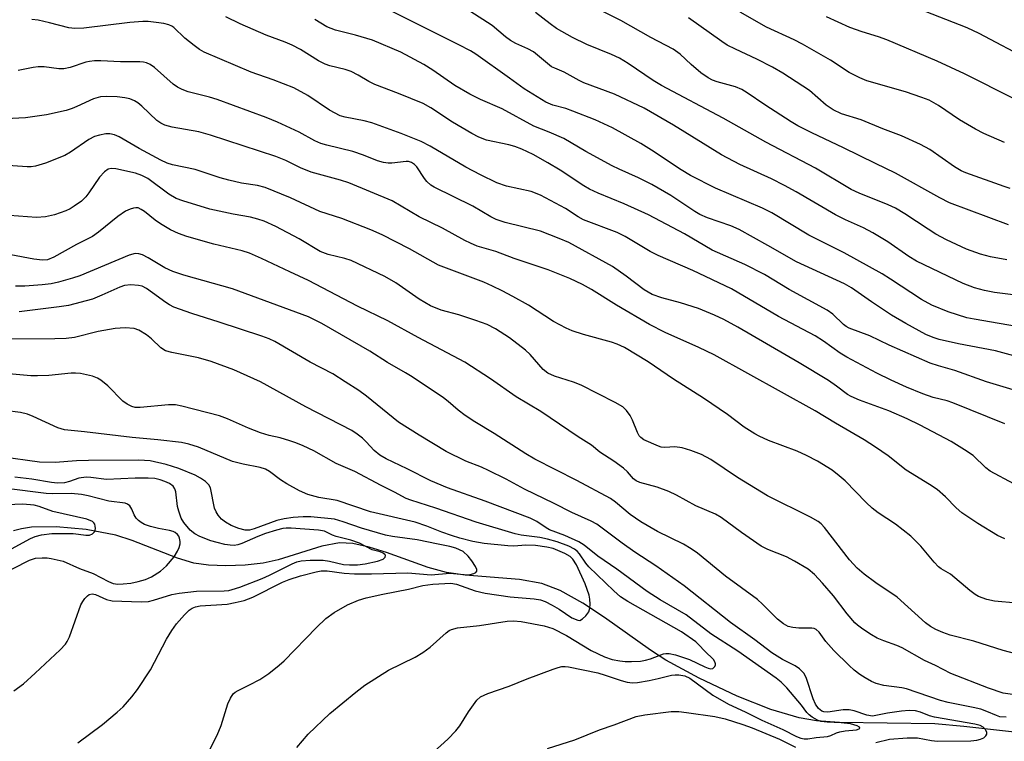
# Model space of a CAD drawing. Units: inches. Extents: x 1219766 to 1225766, y 521457 to 525457.
# Drawn here: x 1219880 to 1220099, y 524479 to 524639 of the extents above; entities that cross this region are included whole.
import ezdxf

# ---------------------------------------------------------------- set-up
doc = ezdxf.new("R2010")
doc.units = ezdxf.units.IN
doc.header["$MEASUREMENT"] = 0
doc.layers.add('HYDRO-Single Line Stream', color=4, linetype='Continuous')
doc.layers.add('Undefined', color=1, linetype='Continuous')

msp = doc.modelspace()

# ---------------------------------------------------------------- linework, layer by layer
at = {"layer": 'HYDRO-Single Line Stream'}
msp.add_lwpolyline([(1220107.35, 524480.41), (1220090.15, 524482.31), (1220083.7, 524482.88), (1220062.57, 524483.21), (1220057.43, 524483.59), (1220053.56, 524484.21), (1220047.3, 524486.1), (1220039.82, 524489.08), (1220031.37, 524493.04), (1220023.99, 524497.05), (1220020.54, 524499.3), (1220010.35, 524506.53), (1220005.5, 524509.74), (1220000.48, 524512.54), (1219996.43, 524514.1), (1219991.44, 524514.97), (1219979.35, 524515.97), (1219975.23, 524516.51), (1219971.14, 524517.65), (1219961.87, 524520.97), (1219958.01, 524522.19), (1219954.4, 524522.98), (1219951.47, 524523.14), (1219947.54, 524522.41), (1219937.82, 524519.39), (1219934.45, 524518.59), (1219930.49, 524518.18), (1219926.21, 524518.05), (1219922.34, 524518.19), (1219919.09, 524518.62), (1219915.42, 524519.71), (1219905.39, 524523.68), (1219901.72, 524524.87), (1219895.17, 524526.1), (1219888.46, 524526.71), (1219883.01, 524526.6), (1219880.75, 524526.27), (1219879.03, 524525.82)], dxfattribs=at)
at = {"layer": 'Undefined'}
for points, elevation in [([(1220105.06, 524630.29), (1220093.56, 524636.35), (1220090.9, 524637.63), (1220075.39, 524643.73)], 364), ([(1220099.25, 524612.1), (1220094.64, 524614.16), (1220092.79, 524615.11), (1220089.19, 524617.2), (1220084.52, 524620.36), (1220082.51, 524621.51), (1220080.86, 524622.15), (1220077.2, 524623.38), (1220068.65, 524625.87), (1220067.07, 524626.5), (1220064.7, 524627.66), (1220060.58, 524630.42), (1220054.33, 524633.96), (1220052.49, 524634.93), (1220046.36, 524637.74), (1220040.48, 524641.11)], 360), ([(1220101.34, 524621.83), (1220090.34, 524627.42), (1220084.26, 524630.19), (1220073.06, 524634.98), (1220071.25, 524635.62), (1220067.61, 524636.72), (1220064.88, 524637.73), (1220059.63, 524640.08)], 362), ([(1220070.62, 524478.77), (1220073.65, 524479.51), (1220077.62, 524479.81), (1220079.87, 524479.79), (1220083.02, 524479.2), (1220084.3, 524479.06), (1220091.74, 524479.13), (1220093.07, 524479.29), (1220093.85, 524479.47), (1220094.59, 524479.79), (1220095.1, 524480.25), (1220095.26, 524480.59), (1220095.27, 524481), (1220094.99, 524481.67), (1220094.51, 524482.2), (1220093.78, 524482.57), (1220092.64, 524482.84), (1220083.67, 524484.36), (1220082.55, 524484.66), (1220080.57, 524485.49), (1220079.47, 524485.76), (1220078.03, 524485.88), (1220076.33, 524485.75), (1220073.22, 524485.31), (1220070.6, 524484.73), (1220069.88, 524484.64), (1220068.59, 524484.84), (1220065.79, 524485.82), (1220064.69, 524486.05), (1220063.33, 524486.04), (1220059.94, 524485.52), (1220059.1, 524485.57), (1220058.62, 524485.73), (1220057.89, 524486.28), (1220057.21, 524487.27), (1220056.7, 524488.49), (1220055.18, 524493.21), (1220054.6, 524494.15), (1220053.63, 524495.11), (1220052.72, 524495.77), (1220049.85, 524497.21), (1220047.52, 524498.67), (1220043.74, 524501.56), (1220038.36, 524505.41), (1220028, 524513.56), (1220021.77, 524518.05), (1220017.08, 524521.1), (1220014.24, 524523.05), (1220008.6, 524527.3), (1220007.37, 524527.96), (1220003.1, 524529.87), (1219999.16, 524531.87), (1219992.54, 524535.04), (1219988.5, 524537.26), (1219984.57, 524539.23), (1219983, 524539.94), (1219979.5, 524541.26), (1219975.18, 524543.41), (1219969.14, 524547.07), (1219964.52, 524549.98), (1219957.41, 524555.78), (1219955.74, 524556.99), (1219952.73, 524558.96), (1219949.95, 524560.69), (1219944.95, 524563.28), (1219937.08, 524567.91), (1219935.8, 524568.49), (1219934.16, 524569.09), (1219924.69, 524572.22), (1219918.61, 524574.11), (1219914.67, 524575.53), (1219913.69, 524576.01), (1219912.85, 524576.55), (1219909.93, 524578.75), (1219908.55, 524579.7), (1219907.58, 524580.17), (1219906.79, 524580.38), (1219905.1, 524580.52), (1219903.7, 524580.33), (1219902.6, 524579.94), (1219898.65, 524578.17), (1219896.54, 524577.32), (1219891.24, 524575.92), (1219889.19, 524575.58), (1219880.27, 524574.52)], 330), ([(1219969.34, 524473.95), (1219975.49, 524479.48), (1219977.3, 524481.34), (1219978.19, 524482.46), (1219980.08, 524485.6), (1219981.93, 524488.16), (1219982.81, 524488.88), (1219984.4, 524489.65), (1219989.13, 524491.25), (1219993.17, 524492.89), (1219998.92, 524495.07), (1220000, 524495.44), (1220000.82, 524495.62), (1220001.56, 524495.64), (1220002.35, 524495.55), (1220008.83, 524494.21), (1220010.47, 524493.74), (1220014.02, 524492.5), (1220015.4, 524492.17), (1220016.52, 524492.02), (1220017.66, 524492.08), (1220020.25, 524492.54), (1220022.25, 524492.95), (1220025.2, 524493.72), (1220026.04, 524493.8), (1220026.86, 524493.78), (1220028.19, 524493.54), (1220029.31, 524493.04), (1220034.44, 524489.31), (1220037.92, 524487.28), (1220041.6, 524485.6), (1220045.29, 524483.71), (1220049.99, 524481.64), (1220052.98, 524480.11), (1220053.95, 524479.72), (1220054.69, 524479.58), (1220055.48, 524479.56), (1220057.39, 524479.9), (1220059.87, 524480.09), (1220060.64, 524480.32), (1220061.88, 524480.89), (1220062.66, 524481.16), (1220063.82, 524481.35), (1220066.36, 524481.59), (1220066.9, 524481.77), (1220067.06, 524481.94), (1220066.96, 524482.15), (1220066.48, 524482.46), (1220065, 524482.88), (1220062.91, 524483.15), (1220059.81, 524483.29), (1220058.4, 524483.45), (1220057.63, 524483.72), (1220056.46, 524484.39), (1220055.81, 524484.88), (1220055.31, 524485.4), (1220054.12, 524487.02), (1220050.84, 524490.92), (1220049.59, 524492.17), (1220048.49, 524493.09), (1220039.98, 524499.07), (1220033.98, 524502.94), (1220028.46, 524507.14), (1220022.69, 524510.46), (1220019.8, 524512.3), (1220013.04, 524517.26), (1220008.85, 524520.17), (1220005.85, 524522.59), (1220004.64, 524523.38), (1220001.55, 524524.77), (1219998.14, 524526.04), (1219997.38, 524526.46), (1219995.27, 524527.89), (1219993.81, 524528.6), (1219983.79, 524532.38), (1219975.48, 524535.34), (1219971.74, 524536.91), (1219966.51, 524539.61), (1219961.83, 524541.82), (1219960.44, 524542.61), (1219959.13, 524543.64), (1219957.38, 524545.6), (1219956.53, 524546.41), (1219955.37, 524547.33), (1219954.19, 524548.08), (1219943.95, 524553.37), (1219933.86, 524558.94), (1219927.96, 524561.63), (1219922.94, 524563.48), (1219920.15, 524564.27), (1219914.18, 524565.44), (1219912.81, 524565.83), (1219911.74, 524566.5), (1219909.65, 524568.47), (1219908.54, 524569.35), (1219906.88, 524570.41), (1219905.85, 524570.81), (1219903.85, 524570.92), (1219901.57, 524570.77), (1219897.8, 524570.11), (1219892.54, 524568.82), (1219890.69, 524568.56), (1219888.16, 524568.46), (1219877.82, 524568.45)], 328), ([(1219941.99, 524477.65), (1219944.46, 524480.62), (1219949.28, 524485.18), (1219955.04, 524489.96), (1219957.07, 524491.5), (1219962.34, 524494.8), (1219968.25, 524497.7), (1219970, 524498.74), (1219971.63, 524499.91), (1219975.15, 524503.14), (1219975.83, 524503.64), (1219976.33, 524503.9), (1219977.69, 524504.23), (1219982.53, 524504.73), (1219988.67, 524505.76), (1219990.12, 524505.83), (1219991.79, 524505.68), (1219996.93, 524504.67), (1219998.82, 524504.13), (1220001.88, 524502.56), (1220007.35, 524499.18), (1220010.34, 524497.79), (1220012.02, 524497.21), (1220013.75, 524496.88), (1220014.91, 524496.73), (1220016.32, 524496.73), (1220018.3, 524496.85), (1220019.42, 524497.04), (1220020.53, 524497.35), (1220023.46, 524498.44), (1220023.97, 524498.54), (1220024.72, 524498.55), (1220026.13, 524498.22), (1220029.21, 524497.17), (1220032.61, 524495.56), (1220033.4, 524495.26), (1220033.92, 524495.16), (1220034.39, 524495.23), (1220034.87, 524495.63), (1220035, 524496.02), (1220034.99, 524496.24), (1220034.84, 524496.71), (1220034.55, 524497.17), (1220032.6, 524499.03), (1220031.31, 524500.49), (1220030.64, 524501.1), (1220027.41, 524503.32), (1220015.54, 524510.08), (1220013.86, 524511.16), (1220012.38, 524512.45), (1220006.86, 524517.84), (1220006.18, 524518.64), (1220004.8, 524520.66), (1220004.28, 524521.26), (1220003.66, 524521.75), (1220002.43, 524522.39), (1219999.84, 524523.38), (1219997.65, 524523.97), (1219995.93, 524524.3), (1219991.8, 524524.81), (1219990.47, 524525.11), (1219981.78, 524527.74), (1219972.83, 524530.82), (1219967.29, 524532.6), (1219966.28, 524533.03), (1219963.7, 524534.43), (1219960.71, 524535.87), (1219954.82, 524538.99), (1219950.67, 524540.8), (1219945.77, 524543.57), (1219943.39, 524544.71), (1219941.76, 524545.39), (1219940.41, 524545.84), (1219938.23, 524546.45), (1219935.79, 524547), (1219933.91, 524547.62), (1219931.25, 524548.63), (1219926.53, 524550.72), (1219924.79, 524551.35), (1219916.39, 524553.55), (1219915.04, 524553.82), (1219913.47, 524553.83), (1219907.16, 524553.2), (1219906.05, 524553.24), (1219905.3, 524553.43), (1219904.24, 524553.94), (1219903.27, 524554.62), (1219899.99, 524558.06), (1219898.43, 524559.33), (1219897.66, 524559.75), (1219896.58, 524560.17), (1219893.88, 524560.76), (1219892.81, 524560.87), (1219891.79, 524560.86), (1219886.88, 524560.35), (1219884.33, 524560.25), (1219882.86, 524560.3), (1219877.94, 524560.7)], 326), ([(1219922.12, 524476.13), (1219924.25, 524480.36), (1219925.13, 524482.53), (1219926.61, 524487.33), (1219927.22, 524488.62), (1219927.84, 524489.55), (1219928.24, 524489.92), (1219928.93, 524490.34), (1219931.47, 524491.54), (1219933.76, 524492.73), (1219935.74, 524494.11), (1219938.04, 524495.95), (1219939.13, 524496.93), (1219946.3, 524504.29), (1219948.4, 524506.32), (1219950.27, 524507.62), (1219953.22, 524509.35), (1219955.67, 524510.38), (1219957.35, 524510.89), (1219961.04, 524511.75), (1219966.77, 524512.86), (1219969.93, 524513.65), (1219972.19, 524513.93), (1219976.2, 524514.17), (1219977.48, 524513.97), (1219981.61, 524512.48), (1219983.83, 524511.94), (1219989.4, 524511.13), (1219994.73, 524510.72), (1219996.1, 524510.49), (1219997.12, 524510.11), (1219998.7, 524509.3), (1220000.25, 524508.4), (1220003.1, 524506.48), (1220004.38, 524505.94), (1220004.86, 524505.91), (1220005.48, 524506.22), (1220006.22, 524506.94), (1220006.83, 524507.82), (1220007.07, 524508.6), (1220007.13, 524509.47), (1220007.06, 524510.64), (1220006.89, 524511.52), (1220006.01, 524514.06), (1220004.11, 524518.28), (1220003.3, 524519.51), (1220002.71, 524520.08), (1220001.53, 524520.75), (1219998.89, 524521.88), (1219997.52, 524522.21), (1219994.98, 524522.57), (1219992.83, 524522.64), (1219990.17, 524522.43), (1219988.85, 524522.44), (1219983.56, 524523.01), (1219981.08, 524523.43), (1219978.21, 524524.19), (1219976.33, 524524.78), (1219974.19, 524525.52), (1219970.82, 524526.88), (1219968.27, 524527.7), (1219958.31, 524530.05), (1219950.92, 524532.57), (1219946.86, 524533.25), (1219944.44, 524533.87), (1219942.53, 524534.69), (1219939.74, 524536.24), (1219938.34, 524537.14), (1219935.88, 524538.99), (1219935.01, 524539.49), (1219933.81, 524539.88), (1219930.05, 524540.61), (1219927.66, 524541.24), (1219920.1, 524544.4), (1219918, 524545.1), (1219916.34, 524545.44), (1219911.1, 524546.07), (1219905.41, 524546.52), (1219894.78, 524547.83), (1219890.33, 524548.23), (1219888.83, 524548.7), (1219883.34, 524551.22), (1219882.12, 524551.71), (1219880.58, 524552.09), (1219877.11, 524552.57)], 324), ([(1219893.32, 524478.71), (1219898.75, 524482.78), (1219902.07, 524485.48), (1219903.34, 524486.67), (1219905.32, 524488.91), (1219906.58, 524490.55), (1219909.44, 524494.91), (1219913.03, 524501.71), (1219914.21, 524503.68), (1219915.26, 524505.11), (1219916.99, 524507.12), (1219918.01, 524508.16), (1219918.69, 524508.63), (1219919.44, 524508.94), (1219920.47, 524509.17), (1219926.52, 524509.53), (1219928.26, 524509.84), (1219930.27, 524510.31), (1219932.18, 524511.04), (1219938.78, 524514.36), (1219940.27, 524515.02), (1219942.79, 524515.78), (1219946.24, 524516.68), (1219947.39, 524516.9), (1219948.7, 524516.93), (1219952.45, 524516.43), (1219954.8, 524516.27), (1219958.54, 524516.27), (1219966.66, 524516.48), (1219971.79, 524516), (1219976, 524516.4), (1219979.93, 524516.01), (1219980.51, 524516.08), (1219981.31, 524516.31), (1219981.75, 524516.52), (1219982, 524516.81), (1219981.99, 524517.19), (1219981.67, 524517.88), (1219980.87, 524519.11), (1219980.02, 524520.19), (1219978.91, 524521.19), (1219977.3, 524521.97), (1219976, 524522.34), (1219973.34, 524522.81), (1219968.71, 524523.8), (1219963.2, 524524.52), (1219961.65, 524524.81), (1219956.34, 524526.37), (1219952.28, 524527.83), (1219950.32, 524528.38), (1219945.04, 524528.89), (1219943.38, 524528.89), (1219941.17, 524528.78), (1219939.18, 524528.51), (1219937.52, 524528.13), (1219932.5, 524526.28), (1219931.44, 524525.98), (1219930.48, 524525.96), (1219929.06, 524526.34), (1219927.4, 524527.01), (1219926.1, 524527.7), (1219925.21, 524528.43), (1219924.48, 524529.32), (1219924.02, 524530.05), (1219923.7, 524530.86), (1219922.81, 524535.38), (1219922.43, 524536.07), (1219921.67, 524536.79), (1219920.54, 524537.53), (1219919.35, 524538.16), (1219915.71, 524539.7), (1219912.96, 524540.57), (1219909.41, 524541.35), (1219906.83, 524541.55), (1219895.64, 524541.47), (1219892.97, 524541.4), (1219888.3, 524541), (1219884.81, 524541.08), (1219876.24, 524542.28)], 322), ([(1219879.07, 524490.23), (1219881.22, 524491.81), (1219883.85, 524494.14), (1219889.41, 524499.33), (1219890.59, 524500.6), (1219890.95, 524501.18), (1219891.42, 524502.23), (1219893.99, 524509.33), (1219894.39, 524510.08), (1219894.88, 524510.76), (1219895.42, 524511.35), (1219895.82, 524511.65), (1219896.51, 524511.82), (1219897.25, 524511.69), (1219899.64, 524510.57), (1219900.95, 524510.23), (1219907.34, 524510.03), (1219909.01, 524510.1), (1219910.13, 524510.37), (1219914.16, 524511.66), (1219915.84, 524511.98), (1219919.68, 524512.43), (1219925.82, 524512.49), (1219926.83, 524512.58), (1219927.61, 524512.75), (1219929.29, 524513.31), (1219934.27, 524515.21), (1219935.88, 524515.94), (1219940.93, 524518.46), (1219941.99, 524518.89), (1219942.96, 524519.14), (1219944.94, 524519.3), (1219947.83, 524519.28), (1219949.25, 524519.07), (1219952.35, 524518.32), (1219953.67, 524518.24), (1219955.44, 524518.28), (1219957.18, 524518.45), (1219959.91, 524519.04), (1219961.16, 524519.51), (1219961.61, 524519.95), (1219961.67, 524520.3), (1219961.62, 524520.47), (1219961.18, 524520.87), (1219960.5, 524521.14), (1219958.71, 524521.58), (1219955.89, 524523.07), (1219953.93, 524523.74), (1219950.69, 524524.54), (1219949.91, 524524.84), (1219948.13, 524525.71), (1219946.77, 524525.97), (1219940.74, 524526.41), (1219939.59, 524526.42), (1219938.83, 524526.32), (1219937.44, 524525.97), (1219934.97, 524525.2), (1219933.32, 524524.56), (1219929.72, 524522.98), (1219928.89, 524522.73), (1219928.02, 524522.58), (1219927.15, 524522.59), (1219925.99, 524522.79), (1219924.26, 524523.19), (1219922.86, 524523.61), (1219920.42, 524524.52), (1219919.27, 524525.14), (1219918.27, 524525.99), (1219916.83, 524527.68), (1219916.28, 524528.62), (1219915.73, 524530.16), (1219915.48, 524531.24), (1219915.09, 524534.47), (1219914.84, 524535.17), (1219914.45, 524535.73), (1219913.67, 524536.32), (1219912.66, 524536.79), (1219911.61, 524537.16), (1219910.38, 524537.41), (1219908.95, 524537.5), (1219906.07, 524537.54), (1219899.69, 524537.25), (1219896.19, 524537.69), (1219895.13, 524537.72), (1219893.51, 524537.48), (1219891.42, 524536.79), (1219890.33, 524536.51), (1219888.77, 524536.39), (1219887.45, 524536.52), (1219883.09, 524537.31), (1219879.27, 524537.71)], 320), ([(1219875.35, 524515.65), (1219882.55, 524519.3), (1219883.88, 524519.72), (1219885.34, 524519.84), (1219886.52, 524519.81), (1219887.41, 524519.69), (1219890.02, 524519.08), (1219893.65, 524517.46), (1219896.69, 524516.3), (1219900.08, 524514.55), (1219901.15, 524514.13), (1219902.19, 524513.98), (1219903.34, 524514.01), (1219905.08, 524514.2), (1219906.72, 524514.54), (1219908.33, 524514.98), (1219909.65, 524515.61), (1219911.67, 524516.86), (1219912.99, 524518.03), (1219914.74, 524520.02), (1219915.48, 524521.28), (1219915.82, 524522.08), (1219916.03, 524522.9), (1219916.05, 524523.41), (1219915.91, 524524.16), (1219915.71, 524524.61), (1219915.44, 524524.98), (1219914.92, 524525.41), (1219914.47, 524525.65), (1219913.7, 524525.89), (1219911.19, 524526.36), (1219909.48, 524526.78), (1219908.11, 524527.24), (1219907.4, 524527.63), (1219906.78, 524528.1), (1219906.26, 524528.66), (1219905.84, 524529.38), (1219905.27, 524530.66), (1219904.84, 524531.34), (1219904.31, 524531.75), (1219903.82, 524531.93), (1219900.19, 524532.41), (1219895.58, 524533.61), (1219894.15, 524533.87), (1219891.83, 524534.07), (1219887.72, 524534.02), (1219886.25, 524534.08), (1219877.45, 524535.19)], 318), ([(1219878.58, 524521.78), (1219882.77, 524524.1), (1219883.8, 524524.52), (1219885.22, 524524.9), (1219887.56, 524525.24), (1219892.25, 524525.18), (1219893.42, 524525.09), (1219895.05, 524524.83), (1219895.89, 524524.87), (1219896.56, 524525.16), (1219897.05, 524525.64), (1219897.22, 524526.32), (1219897.19, 524526.81), (1219897.05, 524527.28), (1219896.85, 524527.6), (1219896.55, 524527.86), (1219895.33, 524528.39), (1219887.72, 524530.11), (1219884.69, 524531.2), (1219883.61, 524531.48), (1219881.08, 524531.74), (1219875.75, 524531.5)], 316), ([(1219997.64, 524477.4), (1220003.76, 524479.36), (1220009.21, 524481.55), (1220012.45, 524482.65), (1220017.35, 524484.54), (1220019.33, 524484.94), (1220025.13, 524485.68), (1220026.87, 524485.62), (1220028.58, 524485.43), (1220034.82, 524484.51), (1220037.12, 524483.99), (1220041.09, 524482.78), (1220043.11, 524482.03), (1220049.2, 524479.52), (1220052.78, 524477.72)], 330)]:
    msp.add_lwpolyline(points, dxfattribs=dict(at, elevation=elevation))
for points in [[(1220103.56, 524570.97, 350), (1220092.44, 524572.85, 350), (1220090.82, 524573.19, 350), (1220086.73, 524574.48, 350), (1220083.05, 524575.99, 350), (1220080.8, 524577.24, 350), (1220073.9, 524581.77, 350), (1220072.02, 524582.91, 350), (1220063.6, 524587.59, 350), (1220055.74, 524591.55, 350), (1220047.54, 524596.51, 350), (1220045.42, 524597.52, 350), (1220034.97, 524602.01, 350), (1220029.46, 524604.81, 350), (1220027.38, 524606.08, 350), (1220020.78, 524610.45, 350), (1220018.41, 524611.93, 350), (1220012.11, 524615.36, 350), (1220008.29, 524617.16, 350), (1220003.32, 524619.1, 350), (1220001.71, 524619.66, 350), (1219998.85, 524620.4, 350), (1219997.29, 524621.07, 350), (1219992.46, 524624.05, 350), (1219989.19, 524626.45, 350), (1219981.71, 524631.74, 350), (1219980.56, 524632.48, 350), (1219977.97, 524633.87, 350), (1219962.74, 524641.45, 350)], [(1220101.15, 524578.3, 352), (1220096.96, 524578.8, 352), (1220094.76, 524579.21, 352), (1220092.52, 524579.85, 352), (1220090.02, 524580.81, 352), (1220079.63, 524585.79, 352), (1220077.93, 524586.82, 352), (1220073.3, 524590.08, 352), (1220069.98, 524592.03, 352), (1220067.89, 524593.16, 352), (1220063.89, 524594.96, 352), (1220061.66, 524596.05, 352), (1220052.92, 524601.14, 352), (1220050.31, 524602.56, 352), (1220047.42, 524604.02, 352), (1220040.41, 524607.23, 352), (1220036.33, 524609.36, 352), (1220025.64, 524615.95, 352), (1220019.16, 524619.77, 352), (1220012.52, 524622.91, 352), (1220005.71, 524625.38, 352), (1220004.67, 524625.9, 352), (1220001.4, 524627.79, 352), (1219999.31, 524628.62, 352), (1219998.59, 524628.99, 352), (1219997.65, 524629.66, 352), (1219994.52, 524632.28, 352), (1219993.33, 524632.97, 352), (1219990.65, 524634.16, 352), (1219989.43, 524634.83, 352), (1219988.31, 524635.64, 352), (1219985.34, 524638.11, 352), (1219980.39, 524641.31, 352)], [(1220100.14, 524593.8, 356), (1220086.96, 524598.73, 356), (1220084.88, 524599.8, 356), (1220075.03, 524605.35, 356), (1220070.55, 524607.44, 356), (1220063.41, 524610.98, 356), (1220056.37, 524614.25, 356), (1220053.28, 524615.86, 356), (1220051.8, 524616.73, 356), (1220045.96, 524620.48, 356), (1220042.07, 524623.18, 356), (1220040.86, 524623.91, 356), (1220039.41, 524624.5, 356), (1220035.38, 524625.6, 356), (1220034.34, 524626.02, 356), (1220033.37, 524626.52, 356), (1220031.77, 524627.61, 356), (1220029.6, 524629.48, 356), (1220027.12, 524631.78, 356), (1220025.56, 524632.9, 356), (1220020.65, 524635.45, 356), (1220013.93, 524639.24, 356), (1220007.86, 524642.31, 356)], [(1220099.3, 524549.59, 344), (1220087.71, 524554.29, 344), (1220086.45, 524554.7, 344), (1220083.39, 524555.45, 344), (1220081.07, 524556.25, 344), (1220077.43, 524557.74, 344), (1220074, 524559.27, 344), (1220070.83, 524560.87, 344), (1220064.2, 524564.39, 344), (1220062.73, 524565.31, 344), (1220058.99, 524567.95, 344), (1220057.11, 524569.12, 344), (1220049, 524573.47, 344), (1220038.57, 524579.63, 344), (1220029.97, 524583.65, 344), (1220022.29, 524586.98, 344), (1220020.5, 524587.93, 344), (1220014.91, 524591.2, 344), (1220013.12, 524592.12, 344), (1220005.67, 524594.97, 344), (1220004.51, 524595.63, 344), (1220001.67, 524597.47, 344), (1219996.12, 524600.42, 344), (1219994.07, 524601.21, 344), (1219988.57, 524602.42, 344), (1219986.38, 524603.17, 344), (1219982.75, 524604.94, 344), (1219979.49, 524606.67, 344), (1219971.59, 524611.31, 344), (1219969.59, 524612.33, 344), (1219965.14, 524614.17, 344), (1219958.6, 524616.48, 344), (1219956.92, 524616.93, 344), (1219952.69, 524617.73, 344), (1219951.6, 524618.06, 344), (1219949.24, 524619.33, 344), (1219944.43, 524622.56, 344), (1219941.3, 524624.26, 344), (1219936.69, 524626.08, 344), (1219931.84, 524627.78, 344), (1219921.34, 524632.25, 344), (1219920.34, 524632.8, 344), (1219919.16, 524633.67, 344), (1219917.11, 524635.35, 344), (1219914.63, 524637.67, 344), (1219914.18, 524638, 344), (1219913.55, 524638.31, 344), (1219912.44, 524638.6, 344), (1219910.69, 524638.84, 344), (1219908.93, 524639.02, 344), (1219907.77, 524639.02, 344), (1219904.86, 524638.81, 344), (1219894.64, 524637.54, 344), (1219892.63, 524637.45, 344), (1219891.28, 524637.63, 344), (1219886.99, 524638.76, 344), (1219884.51, 524639.3, 344), (1219883.11, 524639.51, 344)], [(1220101.91, 524556.91, 346), (1220095.21, 524558.96, 346), (1220088.21, 524561.45, 346), (1220084.54, 524562.45, 346), (1220082.7, 524563.05, 346), (1220073.58, 524567.07, 346), (1220069.26, 524569.19, 346), (1220064.73, 524570.87, 346), (1220064.01, 524571.25, 346), (1220063.46, 524571.66, 346), (1220061.05, 524573.98, 346), (1220059.82, 524574.89, 346), (1220051.37, 524579.44, 346), (1220045.87, 524582.78, 346), (1220041.5, 524585.02, 346), (1220034.22, 524588.17, 346), (1220028.08, 524591.81, 346), (1220020.1, 524596.08, 346), (1220014.69, 524598.5, 346), (1220008.93, 524600.84, 346), (1220006.98, 524601.77, 346), (1220005.75, 524602.49, 346), (1220000.51, 524605.95, 346), (1219997.75, 524607.62, 346), (1219994.51, 524609.43, 346), (1219991.95, 524610.64, 346), (1219990.4, 524611.21, 346), (1219989.07, 524611.58, 346), (1219984.12, 524612.68, 346), (1219982.39, 524613.3, 346), (1219980.86, 524614.1, 346), (1219976.55, 524616.63, 346), (1219971.76, 524619.82, 346), (1219970.02, 524620.79, 346), (1219964.55, 524623.04, 346), (1219959.27, 524625.06, 346), (1219957.98, 524625.71, 346), (1219955.63, 524627.13, 346), (1219954.03, 524627.9, 346), (1219952.68, 524628.33, 346), (1219949.28, 524629.17, 346), (1219948.23, 524629.54, 346), (1219946.8, 524630.29, 346), (1219942.81, 524632.81, 346), (1219940.93, 524633.79, 346), (1219939.35, 524634.45, 346), (1219935.17, 524635.96, 346), (1219929.36, 524638.52, 346), (1219926.17, 524640.1, 346)], [(1220104.88, 524563.75, 348), (1220097.22, 524565.8, 348), (1220089, 524567.41, 348), (1220084.69, 524568.36, 348), (1220083.33, 524568.76, 348), (1220081.73, 524569.46, 348), (1220077.27, 524571.87, 348), (1220074.1, 524573.78, 348), (1220069.64, 524576.73, 348), (1220065.21, 524579.8, 348), (1220063.64, 524580.75, 348), (1220052.98, 524585.6, 348), (1220046.66, 524589.25, 348), (1220040.29, 524592.8, 348), (1220038.44, 524593.58, 348), (1220033.24, 524595.38, 348), (1220031.5, 524596.14, 348), (1220030.38, 524596.81, 348), (1220025.05, 524600.36, 348), (1220020.84, 524602.78, 348), (1220017.85, 524604.27, 348), (1220013.61, 524606.18, 348), (1220012.05, 524606.96, 348), (1220006.18, 524610.11, 348), (1220001.32, 524612.99, 348), (1219998.07, 524614.45, 348), (1219994.6, 524615.74, 348), (1219987.57, 524619.59, 348), (1219982.78, 524621.67, 348), (1219980.41, 524622.9, 348), (1219977.1, 524624.79, 348), (1219972.16, 524628.19, 348), (1219970.21, 524629.44, 348), (1219965.06, 524632.19, 348), (1219958.76, 524634.86, 348), (1219955.03, 524635.97, 348), (1219950.53, 524637.12, 348), (1219948.66, 524637.87, 348), (1219945.99, 524639.46, 348)], [(1220099.77, 524586.02, 354), (1220096.1, 524586.72, 354), (1220093.86, 524587.28, 354), (1220090.77, 524588.42, 354), (1220086.3, 524590.52, 354), (1220083.99, 524591.76, 354), (1220082.24, 524592.83, 354), (1220077.04, 524596.3, 354), (1220074.96, 524597.5, 354), (1220073.36, 524598.26, 354), (1220066.95, 524600.86, 354), (1220065.17, 524601.68, 354), (1220057.19, 524606.44, 354), (1220046.19, 524612.2, 354), (1220036.67, 524617.55, 354), (1220023.03, 524624.77, 354), (1220021.17, 524625.9, 354), (1220015.6, 524629.71, 354), (1220013.68, 524630.86, 354), (1220011.91, 524631.69, 354), (1220006.41, 524633.92, 354), (1220003.24, 524635.49, 354), (1219999.63, 524637.5, 354), (1219998.24, 524638.48, 354), (1219994.98, 524641.04, 354)], [(1220100.5, 524601.94, 358), (1220099.15, 524602.34, 358), (1220090.62, 524605.36, 358), (1220089.58, 524605.86, 358), (1220088.11, 524606.71, 358), (1220082.59, 524610.55, 358), (1220080.57, 524611.71, 358), (1220076.3, 524613.61, 358), (1220072.2, 524615.17, 358), (1220067.37, 524617.18, 358), (1220062.96, 524618.54, 358), (1220061.12, 524619.37, 358), (1220059.61, 524620.46, 358), (1220055.86, 524623.71, 358), (1220049.97, 524627.58, 358), (1220047.68, 524628.87, 358), (1220044.19, 524630.66, 358), (1220039.46, 524632.85, 358), (1220037.61, 524633.8, 358), (1220036.38, 524634.59, 358), (1220029.01, 524639.88, 358)], [(1220101.28, 524536.27, 342), (1220096.02, 524539.06, 342), (1220095.1, 524539.78, 342), (1220092.23, 524542.54, 342), (1220090.33, 524543.83, 342), (1220087.39, 524545.65, 342), (1220080.5, 524549.3, 342), (1220077.58, 524550.71, 342), (1220073.5, 524552.49, 342), (1220067.01, 524554.84, 342), (1220065.11, 524555.64, 342), (1220064.31, 524556.13, 342), (1220061.87, 524558, 342), (1220060.11, 524559.22, 342), (1220053.61, 524563.18, 342), (1220039.95, 524571.1, 342), (1220036.87, 524572.75, 342), (1220034.75, 524573.77, 342), (1220031.2, 524575.23, 342), (1220027.22, 524576.51, 342), (1220023.06, 524577.6, 342), (1220020.95, 524578.31, 342), (1220019.16, 524579.36, 342), (1220015.17, 524582.4, 342), (1220012.09, 524584.57, 342), (1220002.39, 524589.88, 342), (1220000.25, 524590.82, 342), (1219996.14, 524592.39, 342), (1219988.23, 524594.37, 342), (1219986.29, 524595, 342), (1219985.06, 524595.59, 342), (1219981.06, 524598, 342), (1219972.48, 524602.17, 342), (1219971.73, 524602.64, 342), (1219970.86, 524603.44, 342), (1219970.31, 524604.12, 342), (1219968.65, 524606.71, 342), (1219968.08, 524607.27, 342), (1219967.44, 524607.69, 342), (1219966.79, 524607.88, 342), (1219966.28, 524607.91, 342), (1219963.11, 524607.51, 342), (1219962.28, 524607.52, 342), (1219961.21, 524607.68, 342), (1219959.88, 524608.05, 342), (1219956.75, 524609.35, 342), (1219954.44, 524610.16, 342), (1219948.63, 524611.54, 342), (1219947.27, 524611.94, 342), (1219945.98, 524612.53, 342), (1219942.48, 524614.44, 342), (1219937.69, 524616.67, 342), (1219935.17, 524617.72, 342), (1219924.26, 524621.71, 342), (1219922.54, 524622.21, 342), (1219917.84, 524623.38, 342), (1219916.49, 524623.89, 342), (1219915.46, 524624.44, 342), (1219914.5, 524625.09, 342), (1219910.36, 524628.81, 342), (1219909.38, 524629.46, 342), (1219908.59, 524629.84, 342), (1219907.87, 524630.02, 342), (1219907.05, 524630.09, 342), (1219902.75, 524630.03, 342), (1219898.39, 524630.27, 342), (1219896.98, 524630.26, 342), (1219895.89, 524630.15, 342), (1219895.07, 524629.98, 342), (1219891.59, 524628.81, 342), (1219890.19, 524628.52, 342), (1219889.1, 524628.54, 342), (1219885.84, 524628.93, 342), (1219884.5, 524628.98, 342), (1219883.39, 524628.84, 342), (1219880.07, 524628.17, 342)], [(1220099.27, 524524.02, 340), (1220097.64, 524524.78, 340), (1220093.27, 524527.46, 340), (1220089.74, 524529.83, 340), (1220088.44, 524530.92, 340), (1220086.11, 524533.38, 340), (1220084.25, 524534.97, 340), (1220082.57, 524536.09, 340), (1220077.36, 524539.28, 340), (1220073.34, 524542.49, 340), (1220070.54, 524544.44, 340), (1220068.02, 524546, 340), (1220061.68, 524549.74, 340), (1220057.17, 524552.51, 340), (1220034.69, 524564.9, 340), (1220031.33, 524566.59, 340), (1220023.83, 524569.93, 340), (1220020.35, 524571.66, 340), (1220013, 524575.98, 340), (1220007.45, 524579.44, 340), (1220005.47, 524580.55, 340), (1220002.6, 524581.92, 340), (1219997.81, 524583.84, 340), (1219990.26, 524586.34, 340), (1219986.18, 524587.87, 340), (1219982.06, 524589.12, 340), (1219980.52, 524589.72, 340), (1219979.26, 524590.33, 340), (1219974.35, 524593.1, 340), (1219969.12, 524595.6, 340), (1219963.14, 524599.2, 340), (1219953.51, 524603.17, 340), (1219951.7, 524603.75, 340), (1219945.12, 524605.53, 340), (1219942.77, 524606.49, 340), (1219939.49, 524608.15, 340), (1219937.27, 524609.04, 340), (1219922.76, 524613.76, 340), (1219920.19, 524614.47, 340), (1219914.25, 524615.53, 340), (1219912.64, 524615.98, 340), (1219911.75, 524616.43, 340), (1219910.89, 524617.06, 340), (1219907.5, 524620.22, 340), (1219906.61, 524620.96, 340), (1219905.89, 524621.39, 340), (1219904.86, 524621.81, 340), (1219903.74, 524622.07, 340), (1219902.01, 524622.27, 340), (1219899.72, 524622.38, 340), (1219898.32, 524622.3, 340), (1219896.75, 524621.86, 340), (1219893.1, 524620.12, 340), (1219892.02, 524619.68, 340), (1219890.71, 524619.28, 340), (1219886.37, 524618.27, 340), (1219881.71, 524617.59, 340), (1219877.31, 524617.43, 340)], [(1220101.95, 524509.7, 338), (1220096.98, 524510.16, 338), (1220095.3, 524510.55, 338), (1220093.41, 524511.22, 338), (1220092.66, 524511.64, 338), (1220091.51, 524512.52, 338), (1220087.18, 524516.2, 338), (1220085.16, 524517.35, 338), (1220084.55, 524517.8, 338), (1220083.58, 524518.83, 338), (1220080.65, 524522.37, 338), (1220078.37, 524524.63, 338), (1220074.96, 524527.27, 338), (1220071.11, 524529.83, 338), (1220069.81, 524530.81, 338), (1220068.46, 524532.09, 338), (1220063.82, 524536.94, 338), (1220062.51, 524538.05, 338), (1220060.91, 524539.27, 338), (1220057.64, 524541.33, 338), (1220055.25, 524542.58, 338), (1220053.16, 524543.5, 338), (1220046.78, 524545.92, 338), (1220044.7, 524546.82, 338), (1220043.71, 524547.35, 338), (1220041.37, 524548.88, 338), (1220037.65, 524551.64, 338), (1220032.32, 524555.29, 338), (1220025.64, 524559.53, 338), (1220020, 524563.41, 338), (1220014.74, 524566.53, 338), (1220013.17, 524567.3, 338), (1220011.91, 524567.78, 338), (1220005.65, 524569.47, 338), (1220003.12, 524570.29, 338), (1220001.78, 524570.84, 338), (1219999.02, 524572.31, 338), (1219993.44, 524575.96, 338), (1219989.96, 524577.92, 338), (1219987.6, 524579.14, 338), (1219985.45, 524580.2, 338), (1219983.52, 524581.05, 338), (1219973.46, 524584.9, 338), (1219967.03, 524588.47, 338), (1219960.91, 524591.6, 338), (1219958.39, 524592.75, 338), (1219951.95, 524595.27, 338), (1219947.08, 524596.76, 338), (1219940.53, 524599.83, 338), (1219934.91, 524602.15, 338), (1219933.23, 524602.6, 338), (1219929.7, 524603.1, 338), (1219926.89, 524603.73, 338), (1219924.93, 524604.28, 338), (1219919.35, 524606.12, 338), (1219914.34, 524607.18, 338), (1219913.12, 524607.55, 338), (1219911.72, 524608.21, 338), (1219906.94, 524610.81, 338), (1219902.49, 524613.39, 338), (1219901.43, 524613.84, 338), (1219900.39, 524614.04, 338), (1219899.56, 524614.03, 338), (1219898.13, 524613.78, 338), (1219897.04, 524613.43, 338), (1219895.77, 524612.77, 338), (1219891.64, 524610, 338), (1219890.39, 524609.25, 338), (1219886.13, 524607.57, 338), (1219883.87, 524606.86, 338), (1219882.92, 524606.73, 338), (1219882.03, 524606.72, 338), (1219875.63, 524607.18, 338)], [(1220108.46, 524496.72, 336), (1220098.95, 524499.2, 336), (1220092.4, 524501.25, 336), (1220087.16, 524502.62, 336), (1220085.52, 524503.18, 336), (1220083.94, 524503.85, 336), (1220082.77, 524504.54, 336), (1220081.67, 524505.38, 336), (1220075.38, 524511.03, 336), (1220070.61, 524514.23, 336), (1220068.06, 524516.2, 336), (1220066.48, 524517.52, 336), (1220064.74, 524519.37, 336), (1220059.24, 524526.52, 336), (1220058.49, 524527.34, 336), (1220057.84, 524527.88, 336), (1220056.13, 524528.86, 336), (1220046.58, 524533.56, 336), (1220039.85, 524537.7, 336), (1220033.95, 524541.68, 336), (1220031.92, 524542.78, 336), (1220029.49, 524543.7, 336), (1220027.58, 524544.26, 336), (1220025.98, 524544.45, 336), (1220023.73, 524544.34, 336), (1220022.95, 524544.41, 336), (1220022.31, 524544.62, 336), (1220019.06, 524546.03, 336), (1220018.4, 524546.52, 336), (1220018.04, 524546.94, 336), (1220017.64, 524547.69, 336), (1220016.54, 524550.42, 336), (1220016.03, 524551.48, 336), (1220015.2, 524552.58, 336), (1220014.41, 524553.34, 336), (1220012.67, 524554.37, 336), (1220005.12, 524558.18, 336), (1220003.47, 524558.83, 336), (1219999.24, 524560.18, 336), (1219997.76, 524560.85, 336), (1219996.71, 524561.69, 336), (1219993.84, 524565, 336), (1219992.79, 524566, 336), (1219989.21, 524568.7, 336), (1219986.08, 524570.72, 336), (1219984.26, 524571.65, 336), (1219981.77, 524572.59, 336), (1219977.94, 524573.81, 336), (1219974.03, 524574.86, 336), (1219971.66, 524575.83, 336), (1219969.12, 524577.29, 336), (1219963.98, 524580.92, 336), (1219961.53, 524582.34, 336), (1219954.06, 524585.88, 336), (1219952.64, 524586.34, 336), (1219948.96, 524587.25, 336), (1219947.14, 524587.88, 336), (1219942.48, 524590.71, 336), (1219937.31, 524593.44, 336), (1219934.68, 524594.62, 336), (1219933.33, 524595.11, 336), (1219931.66, 524595.53, 336), (1219927.81, 524596.2, 336), (1219922.63, 524597.28, 336), (1219916.67, 524599.15, 336), (1219915.16, 524599.71, 336), (1219913.55, 524600.64, 336), (1219908.84, 524604.12, 336), (1219907.54, 524604.81, 336), (1219906.15, 524605.32, 336), (1219901.77, 524606.29, 336), (1219900.69, 524606.34, 336), (1219900.05, 524606.19, 336), (1219899.24, 524605.63, 336), (1219898.14, 524604.39, 336), (1219895.76, 524600.91, 336), (1219895.07, 524600.05, 336), (1219894.08, 524599.1, 336), (1219892.51, 524597.97, 336), (1219891.59, 524597.39, 336), (1219890.66, 524596.94, 336), (1219888.14, 524596.05, 336), (1219886.14, 524595.61, 336), (1219884.1, 524595.44, 336), (1219878.12, 524595.91, 336)], [(1220100.97, 524489.43, 334), (1220098.94, 524489.75, 334), (1220095.66, 524490.83, 334), (1220087.28, 524494.07, 334), (1220083.88, 524495.84, 334), (1220081.45, 524496.97, 334), (1220076.51, 524499.81, 334), (1220075.31, 524500.33, 334), (1220072.43, 524501.33, 334), (1220070.9, 524501.98, 334), (1220069.66, 524502.69, 334), (1220067.74, 524503.96, 334), (1220066.58, 524504.81, 334), (1220065.95, 524505.39, 334), (1220064.28, 524507.32, 334), (1220061.19, 524511.35, 334), (1220058.74, 524514.19, 334), (1220056.98, 524516.12, 334), (1220055.59, 524517.25, 334), (1220052.57, 524519.09, 334), (1220050.77, 524520.06, 334), (1220046.64, 524521.64, 334), (1220045.15, 524522.4, 334), (1220040.81, 524525.42, 334), (1220036.24, 524528.78, 334), (1220035.01, 524529.54, 334), (1220030.61, 524531.38, 334), (1220026.32, 524533.74, 334), (1220024.62, 524534.54, 334), (1220022.04, 524535.5, 334), (1220018.19, 524536.57, 334), (1220017.39, 524536.89, 334), (1220016.74, 524537.38, 334), (1220015.45, 524538.93, 334), (1220014.59, 524539.73, 334), (1220012.42, 524541.27, 334), (1220009.33, 524543.29, 334), (1220007.46, 524544.86, 334), (1220004.46, 524546.73, 334), (1219996.16, 524552.31, 334), (1219990.72, 524555.6, 334), (1219985.03, 524559.63, 334), (1219979.32, 524563.29, 334), (1219968.92, 524568.79, 334), (1219962.19, 524572.52, 334), (1219955.42, 524575.73, 334), (1219944.56, 524581.49, 334), (1219940.39, 524583.36, 334), (1219934.15, 524586.35, 334), (1219931.43, 524587.54, 334), (1219929.82, 524588.02, 334), (1219923.49, 524589.54, 334), (1219917.54, 524591.24, 334), (1219915.65, 524591.9, 334), (1219913.88, 524592.73, 334), (1219911.67, 524594.03, 334), (1219910.5, 524594.84, 334), (1219908.11, 524596.83, 334), (1219907.41, 524597.27, 334), (1219906.69, 524597.58, 334), (1219906.2, 524597.64, 334), (1219905.69, 524597.56, 334), (1219904.92, 524597.33, 334), (1219903.92, 524596.87, 334), (1219902.21, 524595.68, 334), (1219897.92, 524592.18, 334), (1219896.53, 524591.22, 334), (1219892.98, 524589.43, 334), (1219887.94, 524586.62, 334), (1219886.58, 524586.08, 334), (1219885.43, 524585.94, 334), (1219883.5, 524586.17, 334), (1219869.32, 524588.9, 334)], [(1220099.62, 524484.37, 332), (1220098.2, 524484.49, 332), (1220097.45, 524484.73, 332), (1220095.31, 524485.68, 332), (1220093.96, 524486.13, 332), (1220092.28, 524486.56, 332), (1220086.7, 524487.66, 332), (1220084.99, 524488.06, 332), (1220077.47, 524490.67, 332), (1220076.38, 524490.9, 332), (1220072.41, 524491.46, 332), (1220070.72, 524491.89, 332), (1220069.68, 524492.32, 332), (1220068.22, 524493.11, 332), (1220067.06, 524493.85, 332), (1220065.78, 524494.85, 332), (1220064.67, 524495.85, 332), (1220061.26, 524499.2, 332), (1220059.5, 524501.24, 332), (1220058.05, 524503.25, 332), (1220057.35, 524503.89, 332), (1220056.91, 524504.09, 332), (1220056.39, 524504.18, 332), (1220053.55, 524504.18, 332), (1220052.2, 524504.29, 332), (1220051.15, 524504.57, 332), (1220050.12, 524505.12, 332), (1220048.74, 524506.17, 332), (1220045.46, 524509.54, 332), (1220044.34, 524510.55, 332), (1220037.19, 524515.75, 332), (1220030.97, 524520.82, 332), (1220029.56, 524521.84, 332), (1220027.85, 524522.85, 332), (1220022.1, 524525.64, 332), (1220018.4, 524527.8, 332), (1220016.06, 524529.44, 332), (1220012.79, 524532.21, 332), (1220011.67, 524532.98, 332), (1220004.15, 524537.03, 332), (1219994.84, 524541.76, 332), (1219992.84, 524542.91, 332), (1219985.83, 524547.48, 332), (1219981.53, 524550.06, 332), (1219979.4, 524551.45, 332), (1219977.81, 524552.61, 332), (1219975.58, 524554.57, 332), (1219974.52, 524555.4, 332), (1219967.61, 524560.02, 332), (1219966.11, 524560.95, 332), (1219962.11, 524563.21, 332), (1219958.16, 524565.73, 332), (1219947.49, 524571.89, 332), (1219944.56, 524573.36, 332), (1219927.64, 524579.63, 332), (1219916.89, 524582.66, 332), (1219914.44, 524583.47, 332), (1219912.67, 524584.3, 332), (1219908.96, 524586.53, 332), (1219907.66, 524587.13, 332), (1219906.87, 524587.4, 332), (1219906.06, 524587.47, 332), (1219904.69, 524587.12, 332), (1219893.72, 524582.52, 332), (1219892.14, 524581.98, 332), (1219889.04, 524581.12, 332), (1219887.37, 524580.74, 332), (1219885.4, 524580.48, 332), (1219881.53, 524580.18, 332), (1219879.47, 524580.23, 332)]]:
    msp.add_polyline3d(points, dxfattribs=at)

doc.saveas('drawing.dxf')
